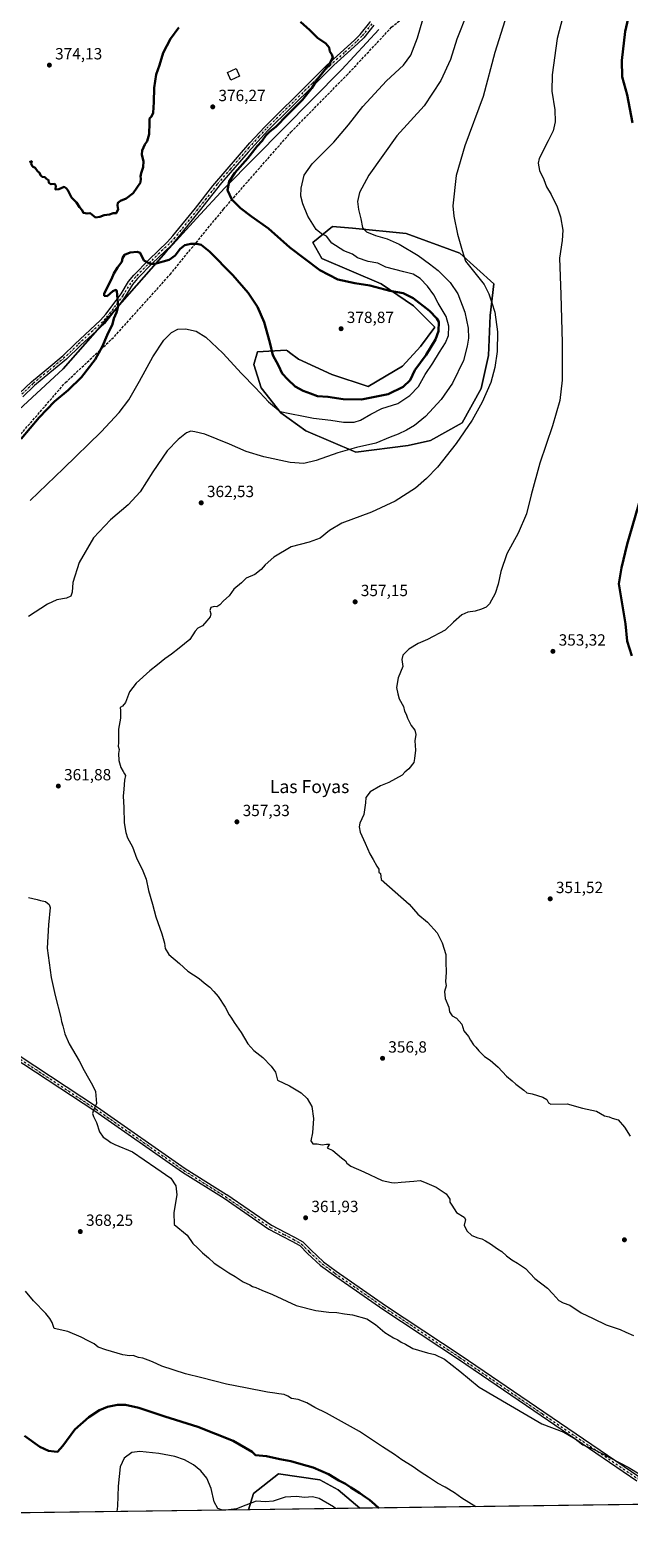
# Model space of a CAD drawing. Units: metres. Extents: x 595130 to 598155, y 4664305 to 4666659.
# Drawn here: x 596594 to 596965, y 4664309 to 4665241 of the extents above; entities that cross this region are included whole.
import ezdxf
from ezdxf.enums import TextEntityAlignment as Align

# ---------------------------------------------------------------- set-up
doc = ezdxf.new("R2010")
doc.units = ezdxf.units.M
doc.header["$MEASUREMENT"] = 0
doc.linetypes.add('DGN Style 3', pattern=[2.307223, 1.648017, -0.659207])
doc.linetypes.add('DGN Style 4', pattern=[2.638475, 1.318413, -0.659207, 0.001648, -0.659207])
for name, color, linetype, lineweight in [('Comarca CxS', 21, 'Continuous', 0), ('Comunidad Autónoma CxS', 142, 'Continuous', 0), ('Cultivos herbáceos CxS', 92, 'Continuous', 0), ('Cultivos leñosos CxS', 92, 'Continuous', 0), ('Curva de nivel maestra', 30, 'Continuous', 30), ('Curva de nivel normal', 30, 'Continuous', 0), ('Edificación Cxs', 1, 'Continuous', 13), ('Matorral CxS', 135, 'Continuous', 0), ('Municipio CxS', 4, 'Continuous', 0), ('Pastizal CxS', 92, 'Continuous', 0), ('Pista no pavimentada Cxs', 111, 'Continuous', 0), ('Pista no pavimentada eje', 91, 'DGN Style 4', 0), ('Prado CxS', 92, 'Continuous', 0), ('Provincia CxS', 1, 'Continuous', 0), ('Punto de cota en terreno', 7, 'Continuous', 0), ('Rótulo de punto de cota en terreno', 7, 'Continuous', 0), ('Senda', 7, 'DGN Style 3', 0), ('Texto cartográfico', 7, 'Continuous', 0)]:
    doc.layers.add(name, color=color, linetype=linetype, lineweight=lineweight)
doc.styles.add('Style-Arial', font='txt')

# ---------------------------------------------------------------- blocks, each defined once
blk = doc.blocks.new('*U9')
at = {"layer": 'Cultivos herbáceos CxS', "color": 92, "linetype": 'Continuous', "lineweight": 0}
for points in [[(597335.4498, 4664334.8914, 350.2207), (596798.1926, 4664327.555, 377.06), (596784.7521, 4664338.9199, 376.4845), (596773.4749, 4664345.1041, 376.4435), (596747.9225, 4664348.8009, 376.3874), (596732.4191, 4664336.6139, 378.8138), (596729.48, 4664326.6168, 380.7242), (596555.4388, 4664324.2402, 382.9853)], [(596584.6205, 4665004.0203, 378.3594), (596614.7831, 4665031.8015, 376.8612), (596678.2831, 4665104.0329, 375.4317), (596697.3331, 4665124.6705, 375.7819), (596714.7957, 4665143.7205, 375.3296), (596787.0272, 4665216.7457, 374.4853), (596809.9437, 4665241.6029, 374.2241)]]:
    blk.add_polyline3d(points, dxfattribs=at)
blk.add_polyline3d([(596877.7553, 4665040.1147, 361.393), (596878.7657, 4665064.8597, 361.0255), (596881.0779, 4665084.4299, 359.2135), (596860.0372, 4665103.2641, 360.4334), (596826.8161, 4665115.4511, 362.8315), (596793.5947, 4665118.7753, 366.1508), (596781.4119, 4665119.8837, 368.0734), (596769.2315, 4665109.9129, 372.0715), (596774.7685, 4665099.9411, 373.6025), (596811.3122, 4665084.4301, 374.2499), (596831.4109, 4665070.6881, 376.1738), (596844.5333, 4665057.5567, 377.2691), (596835.6743, 4665045.6551, 378.6473), (596824.6003, 4665033.4679, 378.822), (596803.3091, 4665020.9813, 378.9003), (596780.9639, 4665028.2291, 379.2154), (596760.3713, 4665037.8995, 377.7789), (596754.8267, 4665041.8621, 376.9237), (596753.4123, 4665042.8731, 376.6997), (596752.6196, 4665043.4395, 376.5959), (596734.9015, 4665042.3317, 373.2354), (596732.6867, 4665034.5767, 372.3172), (596737.1153, 4665020.1737, 370.8935), (596749.2969, 4665004.6637, 370.3448), (596764.7999, 4664993.5845, 368.8452), (596795.8065, 4664980.2901, 365.08), (596828.0525, 4664984.5299, 363.6989), (596841.9087, 4664987.5277, 362.694), (596861.4707, 4664998.4495, 360.9786), (596873.1781, 4665019.6273, 361.3747)], close=True, dxfattribs=at)
blk = doc.blocks.new('*U10')
at = {"layer": 'Cultivos leñosos CxS', "color": 92, "linetype": 'Continuous', "lineweight": 0}
blk.add_polyline3d([(596809.9437, 4665241.6029, 374.2241), (596787.0272, 4665216.7457, 374.4853), (596714.7957, 4665143.7205, 375.3296), (596697.3331, 4665124.6705, 375.7819), (596678.2831, 4665104.0329, 375.4317), (596614.7831, 4665031.8015, 376.8612), (596584.6205, 4665004.0203, 378.3594)], dxfattribs=at)
blk = doc.blocks.new('5PATER')
at = {"layer": 'Prado CxS', "linetype": 'Continuous', "lineweight": 0}
h = blk.add_hatch(color=51, dxfattribs=at)
edge = h.paths.add_edge_path()
edge.add_ellipse((0, 0), major_axis=(-0.11, -0.111), ratio=0.999422, start_angle=0, end_angle=360)

msp = doc.modelspace()

# ---------------------------------------------------------------- linework, layer by layer
at = {"layer": 'Comarca CxS', "color": 21, "linetype": 'Continuous', "lineweight": 0, "flags": 128}
msp.add_lwpolyline([(596308.69, 4666634.43), (598120.46, 4666659.19), (598152.61, 4664346.05), (595459.53, 4664309.28)], dxfattribs=at)
at = {"layer": 'Comunidad Autónoma CxS', "color": 142, "linetype": 'Continuous', "lineweight": 0, "flags": 128}
msp.add_lwpolyline([(596308.69, 4666634.43), (598120.46, 4666659.19), (598152.61, 4664346.05), (595459.53, 4664309.28)], dxfattribs=at)
at = {"layer": 'Cultivos herbáceos CxS', "color": 92, "linetype": 'Continuous', "lineweight": 0, "extrusion": (0.060954, 0.00083233, 0.99814), "elevation": 40635.77, "flags": 128}
msp.add_lwpolyline([(4655744.19, -659369.65), (4655744.19, -659177.16)], dxfattribs=at)
at = {"layer": 'Cultivos herbáceos CxS', "color": 92, "linetype": 'Continuous', "lineweight": 0, "extrusion": (0.012988, 0.000177359, 0.999916), "elevation": 8958.42, "flags": 128}
msp.add_lwpolyline([(596674.2, 4664325.1), (596500.14, 4664322.72)], dxfattribs=at)
at = {"layer": 'Cultivos herbáceos CxS', "color": 92, "linetype": 'Continuous', "lineweight": 0}
for points in [[(596809.94, 4665241.6, 374.22), (596787.03, 4665216.75, 374.49), (596714.8, 4665143.72, 375.33), (596697.33, 4665124.67, 375.78), (596678.28, 4665104.03, 375.43), (596614.78, 4665031.8, 376.86), (596584.62, 4665004.02, 378.36)], [(596795.81, 4664980.29, 365.08), (596828.05, 4664984.53, 363.7), (596841.91, 4664987.53, 362.69), (596861.47, 4664998.45, 360.98), (596873.18, 4665019.63, 361.37), (596877.76, 4665040.11, 361.39), (596878.77, 4665064.86, 361.03), (596881.08, 4665084.43, 359.21), (596860.04, 4665103.26, 360.43), (596826.82, 4665115.45, 362.83), (596793.59, 4665118.78, 366.15), (596781.41, 4665119.88, 368.07), (596769.23, 4665109.91, 372.07), (596774.77, 4665099.94, 373.6), (596811.31, 4665084.43, 374.25), (596831.41, 4665070.69, 376.17), (596844.53, 4665057.56, 377.27), (596835.67, 4665045.66, 378.65), (596824.6, 4665033.47, 378.82), (596803.31, 4665020.98, 378.9), (596780.96, 4665028.23, 379.22), (596760.37, 4665037.9, 377.78), (596754.83, 4665041.86, 376.92), (596753.41, 4665042.87, 376.7), (596752.62, 4665043.44, 376.6), (596734.9, 4665042.33, 373.24), (596732.69, 4665034.58, 372.32), (596737.12, 4665020.17, 370.89), (596749.3, 4665004.66, 370.34), (596764.8, 4664993.58, 368.85), (596795.81, 4664980.29, 365.08)], [(596798.19, 4664327.56, 377.06), (596784.75, 4664338.92, 376.48), (596773.47, 4664345.1, 376.44), (596747.92, 4664348.8, 376.39), (596732.42, 4664336.61, 378.81), (596729.48, 4664326.62, 380.72)]]:
    msp.add_polyline3d(points, dxfattribs=at)
at = {"layer": 'Cultivos leñosos CxS', "color": 92, "linetype": 'Continuous', "lineweight": 0}
msp.add_polyline3d([(596809.94, 4665241.6, 374.22), (596787.03, 4665216.75, 374.49), (596714.8, 4665143.72, 375.33), (596697.33, 4665124.67, 375.78), (596678.28, 4665104.03, 375.43), (596614.78, 4665031.8, 376.86), (596584.62, 4665004.02, 378.36)], dxfattribs=at)
at = {"layer": 'Curva de nivel maestra', "color": 30, "linetype": 'Continuous', "lineweight": 30, "flags": 128}
for points, elevation in [([(596966.44, 4665258.18), (596962.34, 4665240.37), (596960.09, 4665222.5), (596960.45, 4665212.21), (596963.47, 4665201.23), (596966.75, 4665183.84)], 350), ([(596588.74, 4664988.58), (596599.89, 4665001.79), (596609.51, 4665011.73), (596617.91, 4665018.7), (596626.09, 4665026.75), (596634.59, 4665037.65), (596639.1, 4665045.86), (596641.96, 4665052.66), (596645.26, 4665059.46), (596646.14, 4665062.84), (596647.73, 4665066.59), (596648.73, 4665070.51), (596648.42, 4665074.95), (596648.03, 4665080.03), (596647.45, 4665080.63), (596645.54, 4665079.84), (596641.9, 4665076.76), (596640.17, 4665077.01), (596640.18, 4665078.48), (596644.73, 4665087.31), (596646.15, 4665090.81), (596648.4, 4665094.48), (596651.06, 4665098.06), (596651.52, 4665100.15), (596652.71, 4665102.28), (596656.14, 4665103.76), (596660.63, 4665104.09), (596662.44, 4665103.52), (596664.71, 4665098.79), (596668.6, 4665096.81), (596671.46, 4665096.74), (596680.26, 4665099.26), (596683.98, 4665101.88), (596687.08, 4665105.92), (596689.98, 4665108.19), (596693.73, 4665109.17), (596697.44, 4665109.16), (596700.03, 4665108.56), (596705.21, 4665104.29), (596719.66, 4665089.78), (596729.12, 4665078.7), (596734.93, 4665070.06), (596739.14, 4665060.67), (596742.56, 4665048.06), (596744.5, 4665040.36), (596748.03, 4665033.79), (596750.29, 4665028.9), (596753.8, 4665025.25), (596758.2, 4665020.92), (596763.14, 4665018.24), (596767.64, 4665016.66), (596772.05, 4665015), (596778.46, 4665014.62), (596787.96, 4665013.16), (596799.19, 4665012.86), (596815.65, 4665016.12), (596825.05, 4665020.65), (596829.28, 4665024.78), (596832.29, 4665031.1), (596839.28, 4665040.54), (596844.92, 4665050.02), (596846.94, 4665055.02), (596847, 4665060.9), (596845.88, 4665063.04), (596841.33, 4665067.76), (596831.28, 4665075.45), (596825.08, 4665078.62), (596816.66, 4665080.04), (596804.49, 4665083.38), (596795.04, 4665084.76), (596784.62, 4665087.03), (596773.47, 4665092.9), (596754.89, 4665106.79), (596741.68, 4665118.61), (596731.19, 4665126.05), (596724.34, 4665131.18), (596719.04, 4665136.56), (596716.4, 4665142.34), (596717.36, 4665147.66), (596720.97, 4665152.9), (596728.99, 4665162.02), (596734.79, 4665169.47), (596737.74, 4665172.8), (596740.14, 4665176.14), (596742.47, 4665178.47), (596746.33, 4665181.47), (596753.5, 4665188.8), (596762.86, 4665198.05), (596768.48, 4665205.22), (596771.89, 4665210.64), (596779.25, 4665220), (596781.49, 4665224.24), (596780.94, 4665226.02), (596779.6, 4665228.02), (596779.33, 4665230.41), (596777.16, 4665232.91), (596771.99, 4665236.5), (596767.36, 4665241.13), (596761.56, 4665246.4)], 375), ([(596686.3, 4665242.8), (596681.11, 4665235.88), (596676.72, 4665227.21), (596674.29, 4665219.61), (596672.34, 4665213.72), (596670.99, 4665205.42), (596670.87, 4665196.72), (596670.36, 4665190.09), (596669.5, 4665187.77), (596668.18, 4665186.46), (596668.27, 4665183.92), (596668.01, 4665176.92), (596666.71, 4665172.49), (596665.28, 4665170.47), (596663.65, 4665166.83), (596663.49, 4665164.4), (596663.9, 4665162.47), (596664.55, 4665160.14), (596664.34, 4665156.47), (596663.02, 4665152.8), (596662.58, 4665150.62), (596662.78, 4665149.38), (596662.54, 4665147.07), (596658.06, 4665140.39), (596653.73, 4665137.14), (596650.2, 4665135.71), (596648.69, 4665134.44), (596648.48, 4665132.86), (596648.73, 4665130.36), (596647.62, 4665127.97), (596645.73, 4665128.04), (596643.4, 4665127.32), (596640.06, 4665126.73), (596637.51, 4665125.74), (596634.84, 4665125.44), (596633.59, 4665126.33), (596631.48, 4665128.1), (596629.6, 4665127.84), (596627.34, 4665128.15), (596626.3, 4665130.16), (596624.82, 4665131.75), (596623.14, 4665134.54), (596619.97, 4665137.71), (596617.77, 4665142.17), (596616.72, 4665143.46), (596615.51, 4665144.25), (596612.08, 4665142.82), (596610, 4665142.74), (596610.34, 4665145.08), (596609.42, 4665146.16), (596607.18, 4665145.92), (596606, 4665146.74), (596605.8, 4665148.54), (596604.54, 4665149.28), (596603.5, 4665150.24), (596601.86, 4665150.6), (596600.7, 4665151.44), (596600.23, 4665152.97), (596598.92, 4665153.99), (596597.58, 4665155.98), (596595.87, 4665156.8), (596595, 4665158.52), (596595.4, 4665160.12), (596593.96, 4665159.51)], 375), ([(596971.86, 4664952.48), (596963.4, 4664923.49), (596959.93, 4664908.76), (596958.39, 4664898.88), (596960.68, 4664885.42), (596962.47, 4664874.16), (596963.44, 4664863.49), (596966.28, 4664854.5)], 350), ([(596810.04, 4664327.72), (596807.47, 4664329.95), (596804.25, 4664332.85), (596801.71, 4664334.4), (596798.31, 4664336.84), (596792.62, 4664340.42), (596789.36, 4664342.74), (596785.27, 4664344.79), (596778.79, 4664348.59), (596769.36, 4664352.83), (596762.03, 4664354.88), (596755.6, 4664356.58), (596748.73, 4664357.91), (596740.58, 4664359.72), (596733.65, 4664360.46), (596731.6, 4664362.4), (596719.81, 4664369.26), (596698.09, 4664377.83), (596677.72, 4664384.25), (596661.52, 4664389.64), (596653.33, 4664391.46), (596648.34, 4664391.42), (596642.24, 4664390.22), (596637.24, 4664388.15), (596630.67, 4664383.94), (596621.99, 4664376.21), (596614.68, 4664366.16), (596611.27, 4664362.42), (596609.28, 4664362.59), (596605.73, 4664362.98), (596600.28, 4664365.52), (596590.87, 4664372.27)], 375)]:
    msp.add_lwpolyline(points, dxfattribs=dict(at, elevation=elevation))
at = {"layer": 'Curva de nivel normal', "color": 30, "linetype": 'Continuous', "lineweight": 0, "flags": 128}
for points, elevation in [([(596864.59, 4665251.73), (596858.16, 4665235.69), (596854.19, 4665223.05), (596848.35, 4665209.97), (596837.9, 4665194.43), (596821, 4665175.83), (596803.78, 4665151.53), (596798.03, 4665140.78), (596796.75, 4665135.27), (596797.29, 4665130.25), (596798.79, 4665124.47), (596799.93, 4665119.14), (596802.34, 4665116.42), (596807.84, 4665114.26), (596815.09, 4665112.17), (596822.57, 4665108.79), (596834.23, 4665101.84), (596841.22, 4665096.64), (596846.54, 4665092.54), (596854.01, 4665085.17), (596858.9, 4665078.14), (596863.09, 4665066.91), (596865.09, 4665056.87), (596865.38, 4665050.74), (596864.49, 4665045.8), (596862.35, 4665036.95), (596855.46, 4665023.07), (596848.57, 4665012.88), (596838.72, 4665002.44), (596831.98, 4664996.85), (596827.11, 4664994), (596821.98, 4664991.53), (596816.9, 4664989.54), (596808.11, 4664985.92), (596796.23, 4664983.12), (596784.68, 4664979.84), (596771.21, 4664975.23), (596763.68, 4664973.39), (596755.24, 4664974), (596738.8, 4664977.37), (596727.91, 4664980.68), (596717.72, 4664985.29), (596702.45, 4664991.54), (596696.28, 4664992.95), (596693.78, 4664993.29), (596691.1, 4664992.22), (596685.89, 4664988.23), (596679.1, 4664981.14), (596670.16, 4664968.1), (596662.49, 4664955.71), (596655.03, 4664947.82), (596643.97, 4664938.49), (596633.46, 4664927.3), (596624.72, 4664912.06), (596620.72, 4664899.76), (596620.29, 4664893.79), (596619.52, 4664891.4), (596616.81, 4664890.16), (596610.93, 4664888.97), (596605.04, 4664886.44), (596593.3, 4664878.71)], 365), ([(596891.62, 4665258.72), (596881.61, 4665227.36), (596874.39, 4665200.1), (596863.11, 4665169.75), (596857.82, 4665151.37), (596855.73, 4665132.63), (596856.24, 4665126.23), (596858.52, 4665115.1), (596861.47, 4665105.07), (596863.61, 4665098.37), (596875.02, 4665084.01), (596878, 4665078.18), (596879.79, 4665072.63), (596881.75, 4665066.8), (596883.33, 4665054.77), (596883.03, 4665042.46), (596881.69, 4665032.72), (596879.13, 4665023.48), (596873.77, 4665011.15), (596867.74, 4665000.04), (596857.81, 4664985.64), (596846.24, 4664971.13), (596839.47, 4664964.04), (596832.54, 4664958.15), (596820.05, 4664949.95), (596805.47, 4664943.18), (596787.05, 4664936.36), (596779.39, 4664931.97), (596773.75, 4664927.1), (596766.85, 4664924.64), (596755.75, 4664921.75), (596744.96, 4664915.44), (596739.67, 4664910.78), (596737.29, 4664907.72), (596733.28, 4664904.72), (596727.97, 4664902.38), (596724.95, 4664899.58), (596720.39, 4664895.58), (596717.34, 4664891.44), (596713.88, 4664888.44), (596711.68, 4664885.86), (596709.83, 4664884.77), (596708.14, 4664884.9), (596706.09, 4664884.26), (596705.52, 4664882.49), (596706.1, 4664880.49), (596705.78, 4664878.49), (596703.68, 4664876.16), (596700.9, 4664873), (596698.08, 4664871.55), (596696.33, 4664869.67), (596693.1, 4664864.55), (596686.46, 4664859.18), (596681.73, 4664855.45), (596677.6, 4664852.61), (596673.2, 4664848.91), (596668.41, 4664845.16), (596659.98, 4664837.58), (596655.76, 4664832.18), (596653.28, 4664825.69), (596651.58, 4664823.28), (596650.04, 4664822.4), (596650.32, 4664820.66), (596650.21, 4664815.95), (596649.06, 4664809.06), (596649.08, 4664804.12), (596648.96, 4664800.73), (596648.72, 4664798.51), (596649.42, 4664796.58), (596648.96, 4664794.06), (596649.19, 4664789.79), (596650.4, 4664785.5), (596651.9, 4664783), (596652.69, 4664781.46), (596653.39, 4664780.39), (596652.62, 4664777.64), (596652.28, 4664771.95), (596651.87, 4664767.64), (596652.25, 4664760.63), (596652.44, 4664751.31), (596653.59, 4664745.27), (596654.62, 4664741.9), (596657.65, 4664736.34), (596660.29, 4664728.88), (596663.57, 4664722.5), (596666.14, 4664716.4), (596667.59, 4664709.43), (596670.1, 4664701.02), (596672.1, 4664693.07), (596675.8, 4664682.57), (596677.51, 4664676.78), (596677.92, 4664673.5), (596680.14, 4664669.9), (596686.79, 4664664.29), (596691.96, 4664659.57), (596698.8, 4664655.03), (596702.06, 4664652.33), (596705.42, 4664649.74), (596707.95, 4664646.94), (596710.7, 4664643.84), (596714.94, 4664637.19), (596717.38, 4664632.63), (596718.95, 4664630.46), (596720.52, 4664627.74), (596724.86, 4664621.65), (596728.96, 4664614.7), (596732.6, 4664610.42), (596738.14, 4664606.1), (596743.39, 4664600.8), (596746.06, 4664597.04), (596747.32, 4664592.11), (596754.78, 4664588.7), (596762.02, 4664584.23), (596765.58, 4664580.87), (596768.49, 4664575.98), (596769.66, 4664568.39), (596768.92, 4664559.52), (596768, 4664554.69), (596769.21, 4664552.9), (596771.81, 4664552.78), (596774.9, 4664552.16), (596777.62, 4664552.59), (596779.47, 4664552.54), (596778.04, 4664550.3), (596781.45, 4664548.68), (596786.92, 4664544.13), (596789.44, 4664542.33), (596790.25, 4664540.81), (596792.74, 4664538.95), (596800.62, 4664535.6), (596812.12, 4664530.24), (596817.75, 4664528.95), (596819.94, 4664528.72), (596823.75, 4664529.21), (596831.64, 4664529.77), (596835.43, 4664530.22), (596838.11, 4664529.2), (596845.37, 4664526.06), (596851.5, 4664521.92), (596853.12, 4664519.92), (596853.86, 4664518.68), (596853.85, 4664516.77), (596855.02, 4664514.84), (596857.92, 4664510.47), (596862.68, 4664507.49), (596863.63, 4664505.94), (596862.79, 4664502.58), (596864.31, 4664499.03), (596867.44, 4664496.23), (596871.2, 4664494.67), (596873.69, 4664494.19), (596875.88, 4664492.84), (596879.08, 4664491.02), (596883.24, 4664487.81), (596885.94, 4664486.19), (596888.79, 4664483.59), (596892.26, 4664481.06), (596895.76, 4664479.06), (596900.58, 4664475.68), (596906.43, 4664469.5), (596914.27, 4664463.69), (596917.62, 4664460.06), (596921.25, 4664455.96), (596923.9, 4664454.49), (596927.96, 4664453.11), (596934.95, 4664448.43), (596942.47, 4664444.95), (596950.45, 4664440.92), (596959.14, 4664437.95), (596962.56, 4664436.37), (596967.38, 4664434.32)], 360), ([(596594.3, 4664950.52), (596614.91, 4664970.29), (596638.19, 4664992.85), (596649.44, 4665004.92), (596655.33, 4665012.68), (596662.02, 4665024.29), (596670.14, 4665039.3), (596677.02, 4665049.53), (596681.69, 4665054.37), (596685.73, 4665056.33), (596690.4, 4665056.53), (596697.06, 4665055.06), (596702.99, 4665051.43), (596713.42, 4665041.42), (596724.98, 4665028.84), (596733.72, 4665020.16), (596741.72, 4665011.38), (596749.04, 4665005.52), (596754.88, 4665004.14), (596763.39, 4665002.62), (596769.51, 4665001.34), (596780.21, 4665000.11), (596788.06, 4664998.88), (596794.74, 4664998.86), (596798.68, 4665000.15), (596804.93, 4665003.83), (596811.72, 4665007.29), (596821.64, 4665010.37), (596829.1, 4665015.34), (596834.49, 4665020.98), (596838.58, 4665028.26), (596843.42, 4665035.27), (596847.51, 4665042.22), (596851.25, 4665047.91), (596853.04, 4665052.46), (596853.32, 4665058.2), (596851.57, 4665064.21), (596846.63, 4665072.47), (596843.91, 4665077.52), (596840.12, 4665082.88), (596835.59, 4665087.71), (596831.19, 4665090.4), (596825.49, 4665091.68), (596814.38, 4665094.72), (596809.38, 4665097.05), (596803.39, 4665098.21), (596796.8, 4665100.43), (596793.6, 4665102.69), (596788.36, 4665104.66), (596780.96, 4665109.57), (596777.56, 4665113.86), (596774.55, 4665115.3), (596771.18, 4665117.93), (596766.16, 4665126.1), (596762.96, 4665133.79), (596761.8, 4665138.47), (596761.91, 4665143.47), (596763.74, 4665151.47), (596768.84, 4665158.6), (596782.11, 4665171.98), (596791.26, 4665182.6), (596800.06, 4665193.97), (596814.6, 4665209.82), (596825.15, 4665219.6), (596829.77, 4665225.64), (596833.95, 4665236.43), (596837.08, 4665247.8)], 370), ([(596923.74, 4665249.44), (596920.29, 4665235.95), (596917.22, 4665213.64), (596917, 4665203.51), (596918.78, 4665191.94), (596918.98, 4665184.52), (596917.65, 4665179), (596914.73, 4665172.85), (596909.09, 4665161.8), (596908.44, 4665158.87), (596909.23, 4665154.47), (596911.89, 4665148.75), (596913.71, 4665144.26), (596916.6, 4665139.56), (596920.16, 4665132.05), (596922.28, 4665125.68), (596923.71, 4665117.63), (596923.29, 4665111.19), (596921.6, 4665100.2), (596922.4, 4665077.69), (596923.34, 4665047.92), (596923.34, 4665024.81), (596921.86, 4665012.19), (596917.38, 4664996.58), (596909.5, 4664973.45), (596904.12, 4664954.04), (596901.16, 4664942.13), (596896.05, 4664930.26), (596889.13, 4664917.43), (596885.37, 4664906.49), (596883.75, 4664898.83), (596881.86, 4664893.02), (596878.42, 4664886.65), (596876.37, 4664884.61), (596873.51, 4664883.19), (596869.54, 4664882.02), (596865.03, 4664881.36), (596861.21, 4664879.78), (596856.05, 4664875.26), (596851.05, 4664870.4), (596840.12, 4664864.54), (596834.34, 4664862.16), (596828.45, 4664858.49), (596824.77, 4664854.82), (596824.16, 4664852.16), (596824.72, 4664847.82), (596821.9, 4664840.82), (596820.98, 4664834.86), (596821.74, 4664830.98), (596822.62, 4664827.88), (596825.12, 4664823.18), (596825.77, 4664820.3), (596826.92, 4664818.44), (596827.74, 4664815.86), (596829.95, 4664811.29), (596832.29, 4664808.42), (596832.78, 4664805.72), (596832.19, 4664801.96), (596832.71, 4664796.14), (596832, 4664791.07), (596831.54, 4664788.5), (596828.43, 4664784.5), (596826.06, 4664782.5), (596824.37, 4664780.66), (596816.05, 4664776.18), (596811.05, 4664774.16), (596804.7, 4664770.36), (596802.01, 4664766.84), (596801.81, 4664763.62), (596800.61, 4664756.42), (596798.21, 4664751.1), (596797.86, 4664748.66), (596798.36, 4664745.48), (596801.6, 4664738.71), (596804.29, 4664732.07), (596806.43, 4664728.54), (596808.69, 4664724.47), (596809.86, 4664722.64), (596809.93, 4664720.71), (596811.04, 4664719.95), (596811.36, 4664716.14), (596828.76, 4664700.87), (596833.98, 4664694.76), (596839.98, 4664689.76), (596846.11, 4664683.22), (596849.17, 4664677.12), (596851.28, 4664669.86), (596851.46, 4664665.22), (596851.59, 4664658.76), (596851.2, 4664653.22), (596851.53, 4664650.46), (596850.57, 4664647.02), (596850.92, 4664642.7), (596853.26, 4664637.37), (596853.67, 4664634.45), (596854.38, 4664633.16), (596855.31, 4664631.83), (596858, 4664630.4), (596861.34, 4664626.87), (596862.45, 4664622.57), (596865.4, 4664619.19), (596866.7, 4664616.82), (596868.45, 4664613.9), (596869.98, 4664612.52), (596871.76, 4664610.2), (596875.28, 4664606.82), (596878.75, 4664604.55), (596883.78, 4664600.25), (596888.85, 4664594.65), (596892.37, 4664591.84), (596894.63, 4664589.76), (596899.5, 4664585.96), (596901.5, 4664584.24), (596904.76, 4664583.64), (596911.3, 4664581.7), (596913.79, 4664580.26), (596914.82, 4664578.07), (596916.23, 4664577.26), (596926.38, 4664577.61), (596935.8, 4664574.93), (596944.56, 4664573.03), (596949.39, 4664570.19), (596952.44, 4664569.57), (596954.27, 4664568.74), (596957.89, 4664567.69), (596961.83, 4664563.21), (596965.44, 4664557.58)], 355), ([(596593.4, 4664705.02), (596595.97, 4664704.39), (596598.81, 4664703.88), (596600.75, 4664703.24), (596603.84, 4664702.52), (596606.1, 4664700.8), (596606.71, 4664698.89), (596605.74, 4664688.26), (596605, 4664673.79), (596607.41, 4664655.68), (596609.87, 4664644.5), (596613.31, 4664630.9), (596613.69, 4664628.51), (596614.63, 4664625.83), (596615.76, 4664620.72), (596618.48, 4664614.6), (596624.73, 4664604.18), (596627.68, 4664598.13), (596630.54, 4664593.44), (596632.94, 4664589.01), (596634.83, 4664585.23), (596635.34, 4664577.72), (596633.41, 4664573.09), (596632.93, 4664571.52), (596633.56, 4664569.68), (596635.51, 4664565.96), (596637.2, 4664560.32), (596639.6, 4664556.93), (596641.73, 4664555.59), (596644.35, 4664553.59), (596646.73, 4664552.43), (596657.63, 4664547.82), (596672.02, 4664537.93), (596681.28, 4664531.58), (596684.46, 4664526.91), (596685.15, 4664521.26), (596683.29, 4664510.41), (596683.52, 4664502.96), (596691.38, 4664496.3), (596694.9, 4664491.22), (596697.87, 4664488.45), (596700.87, 4664485.49), (596704.6, 4664482.38), (596708.12, 4664479.07), (596712.29, 4664476.41), (596717.26, 4664473.05), (596721.11, 4664470.91), (596726.14, 4664467.6), (596730.15, 4664465.62), (596731.81, 4664464.58), (596733.99, 4664463.99), (596737.59, 4664462.36), (596744.23, 4664459.59), (596758.78, 4664452.98), (596771.05, 4664449.7), (596779.09, 4664448.71), (596784.02, 4664448.48), (596788.66, 4664447.64), (596793.69, 4664447.2), (596802.64, 4664444.57), (596807.82, 4664441.05), (596813.69, 4664436.15), (596818.94, 4664432.83), (596821.69, 4664431.59), (596823.84, 4664430.28), (596826.51, 4664428.92), (596831.06, 4664426.27), (596840.09, 4664423.56), (596844.67, 4664422.55), (596850.56, 4664419.69), (596859.98, 4664412.4), (596872.05, 4664402.33), (596910.68, 4664379.82), (596924.36, 4664374.5), (596931.42, 4664370.56), (596936.04, 4664366.85), (596942.2, 4664364.29), (596964.16, 4664352.92), (596978.67, 4664344.14)], 365), ([(596870, 4664328.54), (596861.18, 4664333.77), (596856.81, 4664337.01), (596851, 4664340.66), (596846.16, 4664343.08), (596840.75, 4664346.75), (596836.14, 4664349.6), (596830.52, 4664353.53), (596824.27, 4664357.56), (596819.56, 4664360.89), (596812.15, 4664365.62), (596798.05, 4664375.08), (596777.58, 4664386.28), (596770.32, 4664389.78), (596765.49, 4664392.72), (596760.1, 4664394.69), (596756.05, 4664395.35), (596753.72, 4664396.94), (596751.39, 4664397.82), (596748.05, 4664398.19), (596745.71, 4664398.66), (596741.04, 4664399.22), (596727.46, 4664402.09), (596715.8, 4664404.24), (596700.49, 4664408.11), (596690.43, 4664410.55), (596675.87, 4664415.32), (596670, 4664418.16), (596667.42, 4664419.02), (596664.14, 4664420.3), (596661.42, 4664420.83), (596658.06, 4664421.88), (596655.73, 4664421.75), (596651.63, 4664422.45), (596641.08, 4664425.42), (596636.41, 4664427.2), (596634, 4664429.12), (596630.35, 4664431.14), (596625.92, 4664433.21), (596617.73, 4664436.72), (596609.32, 4664438.77), (596607.96, 4664442.42), (596606.46, 4664444.92), (596604.12, 4664447.94), (596596.56, 4664455.77), (596591.61, 4664461.75)], 370), ([(596713.27, 4664326.4), (596710.34, 4664327.32), (596708.06, 4664331.58), (596706.2, 4664339.84), (596703.53, 4664346.21), (596699.93, 4664350.72), (596695.4, 4664354.39), (596689.87, 4664357.44), (596683.84, 4664359.49), (596673.95, 4664361.4), (596662.28, 4664362.74), (596657.19, 4664361.95), (596652.57, 4664358.57), (596650.12, 4664353.21), (596648.83, 4664341.28), (596648.31, 4664328.76), (596647.91, 4664325.5)], 380), ([(596783.23, 4664327.35), (596781.96, 4664328.43), (596773.08, 4664333.63), (596769.05, 4664334.72), (596764.05, 4664334.24), (596759.12, 4664334.88), (596752.01, 4664334.37), (596744.56, 4664331.86), (596739.88, 4664331.47), (596734.07, 4664331.97), (596727.78, 4664329.38), (596722.05, 4664327.28), (596715.31, 4664326.42)], 380)]:
    msp.add_lwpolyline(points, dxfattribs=dict(at, elevation=elevation))
at = {"layer": 'Edificación Cxs', "color": 1, "linetype": 'Continuous', "lineweight": 13}
msp.add_polyline3d([(596723.87, 4665212.73, 378.56), (596718.51, 4665210.28, 378.44), (596716.39, 4665214.92, 378.49), (596721.73, 4665217.37, 378.21), (596723.87, 4665212.73, 378.56)], dxfattribs=at)
msp.add_3dface([(596723.87, 4665212.73, 378.56), (596718.51, 4665210.28, 378.56), (596716.39, 4665214.92, 378.56), (596721.73, 4665217.37, 378.56)], dxfattribs=at)
at = {"layer": 'Matorral CxS', "color": 135, "linetype": 'Continuous', "lineweight": 0}
msp.add_polyline3d([(596877.76, 4665040.11, 361.39), (596873.18, 4665019.63, 361.37), (596861.47, 4664998.45, 360.98), (596841.91, 4664987.53, 362.69), (596828.05, 4664984.53, 363.7), (596795.81, 4664980.29, 365.08), (596764.8, 4664993.58, 368.85), (596749.3, 4665004.66, 370.34), (596737.12, 4665020.17, 370.89), (596732.69, 4665034.58, 372.32), (596734.9, 4665042.33, 373.24), (596752.62, 4665043.44, 376.6), (596753.41, 4665042.87, 376.7), (596754.83, 4665041.86, 376.92), (596760.37, 4665037.9, 377.78), (596780.96, 4665028.23, 379.22), (596803.31, 4665020.98, 378.9), (596824.6, 4665033.47, 378.82), (596835.67, 4665045.66, 378.65), (596844.53, 4665057.56, 377.27), (596831.41, 4665070.69, 376.17), (596811.31, 4665084.43, 374.25), (596774.77, 4665099.94, 373.6), (596769.23, 4665109.91, 372.07), (596781.41, 4665119.88, 368.07), (596793.59, 4665118.78, 366.15), (596826.82, 4665115.45, 362.83), (596860.04, 4665103.26, 360.43), (596881.08, 4665084.43, 359.21), (596878.77, 4665064.86, 361.03)], close=True, dxfattribs=at)
msp.add_polyline3d([(596795.81, 4664980.29, 365.08), (596828.05, 4664984.53, 363.7), (596841.91, 4664987.53, 362.69), (596861.47, 4664998.45, 360.98), (596873.18, 4665019.63, 361.37), (596877.76, 4665040.11, 361.39), (596878.77, 4665064.86, 361.03), (596881.08, 4665084.43, 359.21), (596860.04, 4665103.26, 360.43), (596826.82, 4665115.45, 362.83), (596793.59, 4665118.78, 366.15), (596781.41, 4665119.88, 368.07), (596769.23, 4665109.91, 372.07), (596774.77, 4665099.94, 373.6), (596811.31, 4665084.43, 374.25), (596831.41, 4665070.69, 376.17), (596844.53, 4665057.56, 377.27), (596835.67, 4665045.66, 378.65), (596824.6, 4665033.47, 378.82), (596803.31, 4665020.98, 378.9), (596780.96, 4665028.23, 379.22), (596760.37, 4665037.9, 377.78), (596754.83, 4665041.86, 376.92), (596753.41, 4665042.87, 376.7), (596752.62, 4665043.44, 376.6), (596734.9, 4665042.33, 373.24), (596732.69, 4665034.58, 372.32), (596737.12, 4665020.17, 370.89), (596749.3, 4665004.66, 370.34), (596764.8, 4664993.58, 368.85), (596795.81, 4664980.29, 365.08)], dxfattribs=at)
at = {"layer": 'Municipio CxS', "color": 4, "linetype": 'Continuous', "lineweight": 0, "flags": 128}
msp.add_lwpolyline([(596308.69, 4666634.43), (598120.46, 4666659.19), (598152.61, 4664346.05), (595459.53, 4664309.28)], dxfattribs=at)
at = {"layer": 'Pastizal CxS', "color": 92, "linetype": 'Continuous', "lineweight": 0, "extrusion": (0.053242, 0.000727047, 0.998581), "elevation": 35542.64, "flags": 128}
msp.add_lwpolyline([(4655743.96, -659473.02), (4655743.96, -659404.2)], dxfattribs=at)
at = {"layer": 'Pastizal CxS', "color": 92, "linetype": 'Continuous', "lineweight": 0}
msp.add_polyline3d([(596798.19, 4664327.56, 377.06), (596729.48, 4664326.62, 380.72), (596732.42, 4664336.61, 378.81), (596747.92, 4664348.8, 376.39), (596773.47, 4664345.1, 376.44), (596784.75, 4664338.92, 376.48)], close=True, dxfattribs=at)
msp.add_polyline3d([(596798.19, 4664327.56, 377.06), (596784.75, 4664338.92, 376.48), (596773.47, 4664345.1, 376.44), (596747.92, 4664348.8, 376.39), (596732.42, 4664336.61, 378.81), (596729.48, 4664326.62, 380.72)], dxfattribs=at)
at = {"layer": 'Pista no pavimentada Cxs', "color": 111, "linetype": 'Continuous', "lineweight": 0}
for points in [[(596587.52, 4665016.49, 378.29), (596595.13, 4665023.81, 377.87), (596604.7, 4665031.65, 377.33), (596614.85, 4665040.07, 376.81), (596621.98, 4665047.08, 376.34), (596637.98, 4665061.81, 375.53), (596641.24, 4665065.6, 375.43), (596647.66, 4665074.06, 375.24), (596650.57, 4665078.13, 375.19), (596655.29, 4665085.73, 375.13), (596658.5, 4665089.65, 375.11), (596667.8, 4665099.23, 375.25), (596679.3, 4665110.24, 375.49), (596682.65, 4665113.95, 375.53), (596696.59, 4665131.21, 375.75), (596707.34, 4665144.99, 375.55), (596730.16, 4665171.51, 375.49), (596739.2, 4665181.29, 375.45), (596767.81, 4665209.44, 375.42), (596777.6, 4665219.31, 375.22), (596794.97, 4665235.05, 374.75), (596798.32, 4665238.49, 374.65), (596804.31, 4665245.87, 374.45), (596804.81, 4665246.76, 374.44)], [(596587.52, 4665016.49, 378.29), (596595.13, 4665023.81, 377.87), (596604.7, 4665031.65, 377.33), (596614.85, 4665040.07, 376.81), (596621.98, 4665047.08, 376.34), (596637.98, 4665061.81, 375.53), (596641.24, 4665065.6, 375.43), (596647.66, 4665074.06, 375.24), (596650.57, 4665078.13, 375.19), (596655.29, 4665085.73, 375.13), (596658.5, 4665089.65, 375.11), (596667.8, 4665099.23, 375.25), (596679.3, 4665110.24, 375.49), (596682.65, 4665113.95, 375.53), (596696.59, 4665131.21, 375.75), (596707.34, 4665144.99, 375.55), (596730.16, 4665171.51, 375.49), (596739.2, 4665181.29, 375.45), (596767.81, 4665209.44, 375.42), (596777.6, 4665219.31, 375.22), (596794.97, 4665235.05, 374.75), (596798.32, 4665238.49, 374.65), (596804.31, 4665245.87, 374.45)], [(596806.83, 4665244.17, 374.41), (596800.59, 4665236.47, 374.57), (596797.07, 4665232.87, 374.63), (596782.18, 4665219.51, 375.02), (596769.95, 4665207.29, 375.16), (596741.43, 4665179.24, 375.26), (596729.1, 4665165.76, 375.33), (596712.76, 4665146.83, 375.48), (596698.96, 4665129.32, 375.93), (596684.96, 4665111.98, 375.62), (596681.47, 4665108.13, 375.56), (596669.94, 4665097.08, 375.28), (596660.76, 4665087.64, 375.12), (596657.76, 4665083.96, 375.14), (596653.09, 4665076.45, 375.14), (596650.1, 4665072.27, 375.23), (596640.35, 4665059.89, 375.51), (596625.43, 4665046.18, 376.25), (596616.94, 4665037.88, 376.76), (596606.62, 4665029.31, 377.17), (596597.14, 4665021.54, 377.75), (596589.94, 4665014.62, 378.08)], [(596806.83, 4665244.17, 374.41), (596800.59, 4665236.47, 374.57), (596797.07, 4665232.87, 374.63), (596782.18, 4665219.51, 375.02), (596769.95, 4665207.29, 375.16), (596741.43, 4665179.24, 375.26), (596729.1, 4665165.76, 375.33), (596712.76, 4665146.83, 375.48), (596698.96, 4665129.32, 375.93), (596684.96, 4665111.98, 375.62), (596681.47, 4665108.13, 375.56), (596669.94, 4665097.08, 375.28), (596660.76, 4665087.64, 375.12), (596657.76, 4665083.96, 375.14), (596653.09, 4665076.45, 375.14), (596650.1, 4665072.27, 375.23), (596640.35, 4665059.89, 375.51), (596625.43, 4665046.18, 376.25), (596616.94, 4665037.88, 376.76), (596606.62, 4665029.31, 377.17), (596597.14, 4665021.54, 377.75), (596589.94, 4665014.62, 378.08)], [(596969.55, 4664344.38, 365.38), (596910.28, 4664384.6, 365.01), (596859.22, 4664419.52, 364.81), (596812.4, 4664450.47, 364.61), (596812.37, 4664450.49, 364.61), (596781.95, 4664471.65, 363.58), (596781.92, 4664471.67, 363.58), (596773.98, 4664477.5, 363.32), (596773.9, 4664477.56, 363.31), (596773.84, 4664477.61, 363.31), (596765.9, 4664485.02, 363.16), (596765.87, 4664485.05, 363.16), (596761.24, 4664489.68, 362.99), (596756.41, 4664492.47, 363), (596750.89, 4664495.37, 363.17), (596742.16, 4664499.86, 363.25), (596742.1, 4664499.9, 363.25), (596742, 4664499.96, 363.25), (596714.25, 4664518.99, 363.09), (596688.61, 4664535.11, 364.26), (596688.55, 4664535.15, 364.27), (596634.32, 4664572.98, 365.05), (596576.13, 4664611.33, 368.93)], [(596969.55, 4664344.38, 365.38), (596910.28, 4664384.6, 365.01), (596859.22, 4664419.52, 364.81), (596812.4, 4664450.47, 364.61), (596812.37, 4664450.49, 364.61), (596781.95, 4664471.65, 363.58), (596781.92, 4664471.67, 363.58), (596773.98, 4664477.5, 363.32), (596773.9, 4664477.56, 363.31), (596773.84, 4664477.61, 363.31), (596765.9, 4664485.02, 363.16), (596765.87, 4664485.05, 363.16), (596761.24, 4664489.68, 362.99), (596756.41, 4664492.47, 363), (596750.89, 4664495.37, 363.17), (596742.16, 4664499.86, 363.25), (596742.1, 4664499.9, 363.25), (596742, 4664499.96, 363.25), (596714.25, 4664518.99, 363.09), (596688.61, 4664535.11, 364.26), (596688.55, 4664535.15, 364.27), (596634.32, 4664572.98, 365.05), (596576.13, 4664611.33, 368.93)], [(596577.81, 4664613.82, 368.84), (596635.99, 4664575.47, 365.05), (596636.02, 4664575.45, 365.04), (596690.23, 4664537.63, 364.02), (596715.87, 4664521.51, 362.92), (596715.92, 4664521.48, 362.92), (596743.62, 4664502.48, 363.11), (596752.27, 4664498.03, 362.92), (596757.83, 4664495.12, 362.8), (596757.89, 4664495.08, 362.8), (596762.92, 4664492.17, 362.78), (596763.13, 4664492.02, 362.78), (596763.23, 4664491.94, 362.78), (596767.97, 4664487.19, 363), (596775.82, 4664479.86, 363.19), (596783.67, 4664474.1, 363.45), (596814.07, 4664452.96, 364.4), (596860.9, 4664422.01, 364.62), (596911.97, 4664387.08, 364.83), (596971.24, 4664346.86, 365.3)], [(596577.81, 4664613.82, 368.84), (596635.99, 4664575.47, 365.05), (596636.02, 4664575.45, 365.04), (596690.23, 4664537.63, 364.02), (596715.87, 4664521.51, 362.92), (596715.92, 4664521.48, 362.92), (596743.62, 4664502.48, 363.11), (596752.27, 4664498.03, 362.92), (596757.83, 4664495.12, 362.8), (596757.89, 4664495.08, 362.8), (596762.92, 4664492.17, 362.78), (596763.13, 4664492.02, 362.78), (596763.23, 4664491.94, 362.78), (596767.97, 4664487.19, 363), (596775.82, 4664479.86, 363.19), (596783.67, 4664474.1, 363.45), (596814.07, 4664452.96, 364.4), (596860.9, 4664422.01, 364.62), (596911.97, 4664387.08, 364.83), (596971.24, 4664346.86, 365.3), (596991.34, 4664333.1, 365.28), (596991.35, 4664333.1, 365.28), (596995.56, 4664330.25, 365.24)]]:
    msp.add_polyline3d(points, dxfattribs=at)
at = {"layer": 'Pista no pavimentada eje', "color": 91, "linetype": 'DGN Style 4', "lineweight": 0}
for points in [[(596805.57, 4665245.02, 374.43), (596799.46, 4665237.48, 374.63), (596796.02, 4665233.96, 374.69), (596788.58, 4665227.28, 374.9), (596779.89, 4665219.41, 375.12), (596773.78, 4665213.3, 375.18), (596768.88, 4665208.37, 375.29), (596740.32, 4665180.27, 375.35), (596735.8, 4665175.38, 375.36), (596729.63, 4665168.64, 375.42), (596718.22, 4665155.38, 375.44), (596710.05, 4665145.91, 375.53), (596703.15, 4665137.16, 375.73), (596697.78, 4665130.27, 375.81), (596683.81, 4665112.97, 375.58), (596680.39, 4665109.19, 375.52), (596668.87, 4665098.16, 375.27), (596659.63, 4665088.65, 375.11), (596656.53, 4665084.85, 375.13), (596651.83, 4665077.29, 375.15), (596648.88, 4665073.17, 375.23), (596645.67, 4665068.94, 375.29), (596640.8, 4665062.75, 375.46), (596639.17, 4665060.85, 375.51), (596623.71, 4665046.63, 376.28), (596615.9, 4665038.98, 376.78), (596605.66, 4665030.48, 377.25), (596596.14, 4665022.68, 377.81), (596588.73, 4665015.56, 378.2)], [(596576.96, 4664612.58, 368.86), (596635.16, 4664574.22, 365.05), (596689.4, 4664536.38, 364.14), (596715.07, 4664520.24, 363.01), (596742.85, 4664501.19, 363.19), (596751.58, 4664496.7, 363.03), (596757.14, 4664493.79, 362.9), (596762.16, 4664490.88, 362.88), (596766.93, 4664486.11, 363.07), (596774.86, 4664478.71, 363.26), (596782.8, 4664472.88, 363.5), (596813.23, 4664451.72, 364.5), (596860.06, 4664420.76, 364.72), (596911.13, 4664385.84, 364.91), (596970.39, 4664345.62, 365.33), (596990.5, 4664331.86, 365.31)]]:
    msp.add_polyline3d(points, dxfattribs=at)
at = {"layer": 'Provincia CxS', "color": 1, "linetype": 'Continuous', "lineweight": 0, "flags": 128}
msp.add_lwpolyline([(596308.69, 4666634.43), (598120.46, 4666659.19), (598152.61, 4664346.05), (595459.53, 4664309.28)], dxfattribs=at)
at = {"layer": 'Senda', "color": 7, "linetype": 'DGN Style 3', "lineweight": 0}
msp.add_polyline3d([(596559.82, 4664958.22, 375.17), (596616.18, 4665023.31, 375.76), (596646.47, 4665051.75, 374.31), (596680.87, 4665090.12, 373.79), (596713.94, 4665130.47, 375.64), (596755.62, 4665178.09, 373.6), (596790.01, 4665213.15, 373.45), (596817.79, 4665242.92, 372.98), (596834.33, 4665256.15, 370.99), (596842.93, 4665256.81, 369.49), (596861.45, 4665257.47, 366.79), (596873.35, 4665258.13, 364.02), (596896.51, 4665274.67, 359.89), (596915.03, 4665297.16, 357.31), (596925.61, 4665315.02, 355.59), (596926.27, 4665332.21, 355.16), (596926.27, 4665342.8, 354.52), (596927.59, 4665352.06, 353.99), (596936.86, 4665356.69, 352.37), (596948.76, 4665361.98, 350.32), (596956.04, 4665364.63, 349.18), (596960.59, 4665375, 348.24)], dxfattribs=at)

# ---------------------------------------------------------------- block references
at = {"layer": 'Cultivos herbáceos CxS', "color": 92, "linetype": 'Continuous', "lineweight": 0}
msp.add_blockref('*U9', (0, 0), dxfattribs=at)
at = {"layer": 'Cultivos leñosos CxS', "color": 92, "linetype": 'Continuous', "lineweight": 0}
msp.add_blockref('*U10', (0, 0), dxfattribs=at)
at = {"layer": 'Punto de cota en terreno', "color": 7, "linetype": 'Continuous', "lineweight": 0, "xscale": 10, "yscale": 10, "zscale": 10}
for p in [(596606.27, 4665219.55, 374.13), (596707.26, 4665193.75, 376.27), (596786.61, 4665056.63, 378.87), (596700.15, 4664949, 362.53), (596795.29, 4664887.81, 357.15), (596917.6, 4664857.22, 353.32), (596611.81, 4664773.94, 361.88), (596722.23, 4664751.84, 357.33), (596915.91, 4664704.25, 351.52), (596812.27, 4664605.67, 356.8), (596764.71, 4664507.09, 361.93), (596625.4, 4664498.59, 368.25), (596961.77, 4664493.49, 357.28)]:
    msp.add_blockref('5PATER', p, dxfattribs=at)

# ---------------------------------------------------------------- texts
at = {"layer": 'Rótulo de punto de cota en terreno', "color": 7, "linetype": 'Continuous', "lineweight": 0, "style": 'Style-Arial'}
for s, p in [('374,13', (596609.8, 4665223.08)), ('376,27', (596710.79, 4665197.28)), ('378,87', (596790.14, 4665060.16)), ('362,53', (596703.68, 4664952.53)), ('357,15', (596798.82, 4664891.34)), ('353,32', (596921.13, 4664860.75)), ('361,88', (596615.34, 4664777.47)), ('357,33', (596725.76, 4664755.37)), ('351,52', (596919.44, 4664707.78)), ('356,8', (596815.8, 4664609.2)), ('361,93', (596768.24, 4664510.62)), ('368,25', (596628.93, 4664502.12))]:
    msp.add_text(s, height=7, dxfattribs=at).set_placement(p)
at = {"layer": 'Texto cartográfico', "color": 7, "linetype": 'Continuous', "lineweight": 0, "style": 'Style-Arial'}
msp.add_text('Las Foyas', height=8, dxfattribs=at).set_placement((596767.13, 4664773.61), align=Align.MIDDLE_CENTER)

doc.saveas('drawing.dxf')
